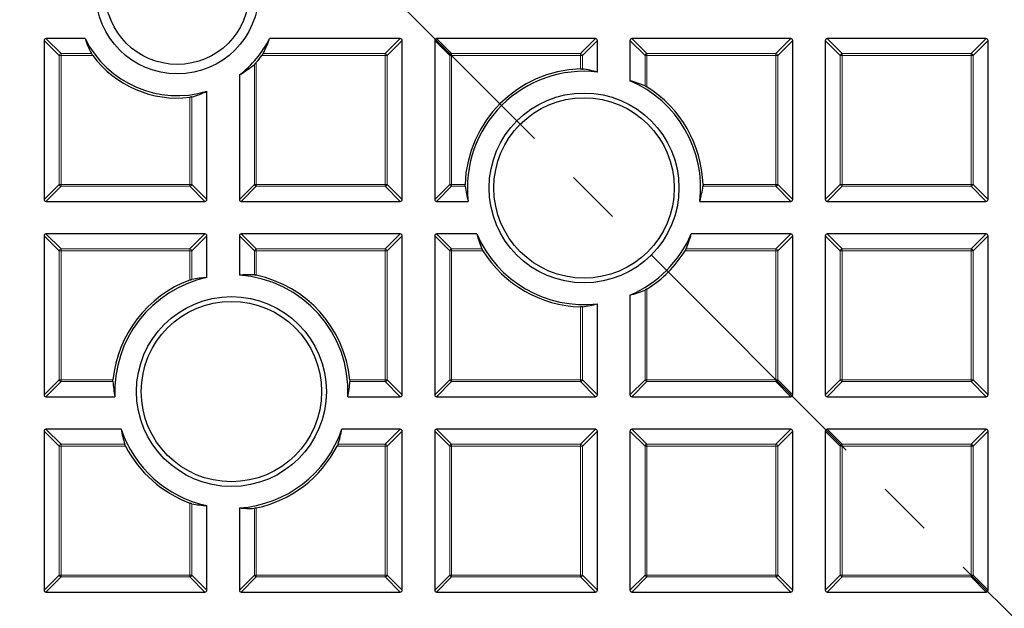
# Model space of a CAD drawing. Units: millimetres. Extents: x -42 to 437, y -35 to 369.
# Drawn here: x 125 to 147, y 174 to 187 of the extents above; entities that cross this region are included whole.
import ezdxf

# ---------------------------------------------------------------- set-up
doc = ezdxf.new("R2010")
doc.units = ezdxf.units.MM
doc.linetypes.add('CENTER', pattern=[10.16, 6.35, -1.27, 1.27, -1.27])

msp = doc.modelspace()

# ---------------------------------------------------------------- linework, layer by layer
at = {"color": 7, "linetype": 'CENTER', "lineweight": 18}
msp.add_line((124.8297, 196.041), (187.7928, 133.078), dxfattribs=at)
at = {"color": 7, "linetype": 'Continuous', "lineweight": 25}
for p, q in [((125.2047, 186.6227), (125.2047, 182.9593)), ((126.1485, 186.666), (125.248, 186.666)), ((133.4114, 186.666), (130.3991, 186.666)), ((133.4547, 182.9593), (133.4547, 186.6227)), ((134.2047, 186.6227), (134.2047, 182.9593)), ((137.9114, 186.666), (134.248, 186.666)), ((137.9547, 185.8944), (137.9547, 186.6227)), ((138.7047, 186.6227), (138.7047, 185.6949)), ((142.4114, 186.666), (138.748, 186.666)), ((142.4547, 182.9593), (142.4547, 186.6227)), ((143.2047, 186.6227), (143.2047, 182.9593)), ((146.9114, 186.666), (143.248, 186.666)), ((146.9547, 182.9593), (146.9547, 186.6227)), ((129.7047, 185.8305), (129.7047, 182.9593)), ((128.9547, 182.9593), (128.9547, 185.4508)), ((125.248, 182.916), (128.9114, 182.916)), ((129.748, 182.916), (133.4114, 182.916)), ((134.248, 182.916), (134.9763, 182.916)), ((140.3157, 182.916), (142.4114, 182.916)), ((143.248, 182.916), (146.9114, 182.916)), ((125.2047, 182.1227), (125.2047, 178.4593)), ((128.9114, 182.166), (125.248, 182.166)), ((128.9547, 181.1608), (128.9547, 182.1227)), ((129.7047, 182.1227), (129.7047, 181.2148)), ((133.4114, 182.166), (129.748, 182.166)), ((133.4547, 178.4593), (133.4547, 182.1227)), ((134.2047, 182.1227), (134.2047, 178.4593)), ((135.1758, 182.166), (134.248, 182.166)), ((142.4114, 182.166), (140.1162, 182.166)), ((142.4547, 178.4593), (142.4547, 182.1227)), ((143.2047, 182.1227), (143.2047, 178.4593)), ((146.9114, 182.166), (143.248, 182.166)), ((146.9547, 178.4593), (146.9547, 182.1227)), ((138.7047, 180.7545), (138.7047, 178.4593)), ((137.9547, 178.4593), (137.9547, 180.555)), ((125.248, 178.416), (126.8359, 178.416)), ((132.2057, 178.416), (133.4114, 178.416)), ((134.248, 178.416), (137.9114, 178.416)), ((138.748, 178.416), (142.4114, 178.416)), ((143.248, 178.416), (146.9114, 178.416)), ((126.9772, 177.666), (125.248, 177.666)), ((133.4114, 177.666), (132.0644, 177.666)), ((137.9114, 177.666), (134.248, 177.666)), ((142.4114, 177.666), (138.748, 177.666)), ((146.9114, 177.666), (143.248, 177.666)), ((125.2047, 177.6227), (125.2047, 173.9593)), ((133.4547, 173.9593), (133.4547, 177.6227)), ((134.2047, 177.6227), (134.2047, 173.9593)), ((137.9547, 173.9593), (137.9547, 177.6227)), ((138.7047, 177.6227), (138.7047, 173.9593)), ((142.4547, 173.9593), (142.4547, 177.6227)), ((143.2047, 177.6227), (143.2047, 173.9593)), ((146.9547, 173.9593), (146.9547, 177.6227)), ((128.9547, 173.9593), (128.9547, 175.9064)), ((129.7047, 175.8524), (129.7047, 173.9593)), ((125.248, 173.916), (128.9114, 173.916)), ((129.748, 173.916), (133.4114, 173.916)), ((134.248, 173.916), (137.9114, 173.916)), ((138.748, 173.916), (142.4114, 173.916)), ((143.248, 173.916), (146.9114, 173.916))]:
    msp.add_line(p, q, dxfattribs=at)
at = {"color": 8, "linetype": 'Continuous', "lineweight": 18}
for p, q in [((125.5511, 186.2763), (125.2047, 186.6227)), ((125.248, 186.666), (125.5944, 186.3196)), ((133.065, 186.3196), (133.4114, 186.666)), ((133.4547, 186.6227), (133.1083, 186.2763)), ((134.5511, 186.2763), (134.2047, 186.6227)), ((134.248, 186.666), (134.5944, 186.3196)), ((137.565, 186.3196), (137.9114, 186.666)), ((137.9547, 186.6227), (137.6083, 186.2763)), ((139.0511, 186.2763), (138.7047, 186.6227)), ((138.748, 186.666), (139.0944, 186.3196)), ((142.065, 186.3196), (142.4114, 186.666)), ((142.4547, 186.6227), (142.1083, 186.2763)), ((143.5511, 186.2763), (143.2047, 186.6227)), ((143.248, 186.666), (143.5944, 186.3196)), ((146.565, 186.3196), (146.9114, 186.666)), ((146.9547, 186.6227), (146.6083, 186.2763)), ((125.5511, 183.3057), (125.5511, 186.2763)), ((125.5944, 186.2763), (125.5511, 186.2763)), ((125.5944, 186.3196), (125.5944, 186.2763)), ((125.5944, 186.3196), (126.2953, 186.3196)), ((125.5944, 186.2763), (125.5944, 183.3057)), ((126.3241, 186.2763), (125.5944, 186.2763)), ((133.065, 186.2763), (130.2236, 186.2763)), ((130.2523, 186.3196), (133.065, 186.3196)), ((133.065, 186.3196), (133.065, 186.2763)), ((133.065, 183.3057), (133.065, 186.2763)), ((133.1083, 186.2763), (133.065, 186.2763)), ((133.1083, 186.2763), (133.1083, 183.3057)), ((134.5944, 186.2763), (134.5511, 186.2763)), ((134.5511, 183.3057), (134.5511, 186.2763)), ((134.5944, 186.3196), (134.5944, 186.2763)), ((134.5944, 186.3196), (137.565, 186.3196)), ((134.5944, 186.2763), (134.5944, 183.3057)), ((137.565, 186.2763), (134.5944, 186.2763)), ((137.565, 186.3196), (137.565, 186.2763)), ((137.565, 185.9657), (137.565, 186.2763)), ((137.6083, 186.2763), (137.565, 186.2763)), ((137.6083, 186.2763), (137.6083, 185.9644)), ((139.0944, 186.2763), (139.0511, 186.2763)), ((139.0511, 185.577), (139.0511, 186.2763)), ((139.0944, 186.3196), (139.0944, 186.2763)), ((139.0944, 186.3196), (142.065, 186.3196)), ((142.065, 186.2763), (139.0944, 186.2763)), ((139.0944, 186.2763), (139.0944, 185.5531)), ((142.065, 186.3196), (142.065, 186.2763)), ((142.065, 183.3057), (142.065, 186.2763)), ((142.1083, 186.2763), (142.065, 186.2763)), ((142.1083, 186.2763), (142.1083, 183.3057)), ((143.5511, 183.3057), (143.5511, 186.2763)), ((143.5944, 186.2763), (143.5511, 186.2763)), ((143.5944, 186.3196), (146.565, 186.3196)), ((143.5944, 186.3196), (143.5944, 186.2763)), ((143.5944, 186.2763), (143.5944, 183.3057)), ((146.565, 186.2763), (143.5944, 186.2763)), ((146.565, 186.3196), (146.565, 186.2763)), ((146.6083, 186.2763), (146.565, 186.2763)), ((146.565, 183.3057), (146.565, 186.2763)), ((146.6083, 186.2763), (146.6083, 183.3057)), ((130.0511, 183.3057), (130.0511, 186.0726)), ((130.0944, 186.1171), (130.0944, 183.3057)), ((128.565, 183.3057), (128.565, 185.3139)), ((128.6083, 185.3217), (128.6083, 183.3057)), ((125.2047, 182.9593), (125.5511, 183.3057)), ((125.5944, 183.2624), (125.248, 182.916)), ((125.5944, 183.3057), (125.5511, 183.3057)), ((125.5944, 183.3057), (125.5944, 183.2624)), ((125.5944, 183.3057), (128.565, 183.3057)), ((128.565, 183.2624), (125.5944, 183.2624)), ((128.6083, 183.3057), (128.565, 183.3057)), ((128.565, 183.3057), (128.565, 183.2624)), ((128.9114, 182.916), (128.565, 183.2624)), ((128.6083, 183.3057), (128.9547, 182.9593)), ((129.7047, 182.9593), (130.0511, 183.3057)), ((130.0944, 183.2624), (129.748, 182.916)), ((130.0944, 183.3057), (130.0511, 183.3057)), ((130.0944, 183.3057), (133.065, 183.3057)), ((130.0944, 183.3057), (130.0944, 183.2624)), ((133.065, 183.2624), (130.0944, 183.2624)), ((133.065, 183.3057), (133.065, 183.2624)), ((133.1083, 183.3057), (133.065, 183.3057)), ((133.4114, 182.916), (133.065, 183.2624)), ((133.1083, 183.3057), (133.4547, 182.9593)), ((134.2047, 182.9593), (134.5511, 183.3057)), ((134.5944, 183.2624), (134.248, 182.916)), ((134.5944, 183.3057), (134.5511, 183.3057)), ((134.5944, 183.3057), (134.905, 183.3057)), ((134.5944, 183.3057), (134.5944, 183.2624)), ((134.9063, 183.2624), (134.5944, 183.2624)), ((142.065, 183.2624), (140.3857, 183.2624)), ((140.387, 183.3057), (142.065, 183.3057)), ((142.1083, 183.3057), (142.065, 183.3057)), ((142.065, 183.3057), (142.065, 183.2624)), ((142.4114, 182.916), (142.065, 183.2624)), ((142.1083, 183.3057), (142.4547, 182.9593)), ((143.2047, 182.9593), (143.5511, 183.3057)), ((143.5944, 183.2624), (143.248, 182.916)), ((143.5944, 183.3057), (143.5511, 183.3057)), ((143.5944, 183.3057), (143.5944, 183.2624)), ((143.5944, 183.3057), (146.565, 183.3057)), ((146.565, 183.2624), (143.5944, 183.2624)), ((146.565, 183.3057), (146.565, 183.2624)), ((146.6083, 183.3057), (146.565, 183.3057)), ((146.9114, 182.916), (146.565, 183.2624)), ((146.6083, 183.3057), (146.9547, 182.9593)), ((125.5511, 181.7763), (125.2047, 182.1227)), ((125.248, 182.166), (125.5944, 181.8196)), ((128.565, 181.8196), (128.9114, 182.166)), ((128.9547, 182.1227), (128.6083, 181.7763)), ((130.0511, 181.7763), (129.7047, 182.1227)), ((129.748, 182.166), (130.0944, 181.8196)), ((133.065, 181.8196), (133.4114, 182.166)), ((133.4547, 182.1227), (133.1083, 181.7763)), ((134.5511, 181.7763), (134.2047, 182.1227)), ((134.248, 182.166), (134.5944, 181.8196)), ((142.065, 181.8196), (142.4114, 182.166)), ((142.4547, 182.1227), (142.1083, 181.7763)), ((143.5511, 181.7763), (143.2047, 182.1227)), ((143.248, 182.166), (143.5944, 181.8196)), ((146.565, 181.8196), (146.9114, 182.166)), ((146.9547, 182.1227), (146.6083, 181.7763)), ((125.5944, 181.7763), (125.5511, 181.7763)), ((125.5511, 178.8057), (125.5511, 181.7763)), ((125.5944, 181.8196), (125.5944, 181.7763)), ((125.5944, 181.8196), (128.565, 181.8196)), ((125.5944, 181.7763), (125.5944, 178.8057)), ((128.565, 181.7763), (125.5944, 181.7763)), ((128.565, 181.8196), (128.565, 181.7763)), ((128.6083, 181.7763), (128.565, 181.7763)), ((128.565, 181.1038), (128.565, 181.7763)), ((128.6083, 181.7763), (128.6083, 181.1172)), ((130.0944, 181.7763), (130.0511, 181.7763)), ((130.0511, 181.2218), (130.0511, 181.7763)), ((130.0944, 181.8196), (130.0944, 181.7763)), ((130.0944, 181.8196), (133.065, 181.8196)), ((133.065, 181.7763), (130.0944, 181.7763)), ((130.0944, 181.7763), (130.0944, 181.2151)), ((133.065, 181.8196), (133.065, 181.7763)), ((133.065, 178.8057), (133.065, 181.7763)), ((133.1083, 181.7763), (133.065, 181.7763)), ((133.1083, 181.7763), (133.1083, 178.8057)), ((134.5944, 181.7763), (134.5511, 181.7763)), ((134.5511, 178.8057), (134.5511, 181.7763)), ((134.5944, 181.8196), (134.5944, 181.7763)), ((134.5944, 181.8196), (135.2937, 181.8196)), ((134.5944, 181.7763), (134.5944, 178.8057)), ((135.3175, 181.7763), (134.5944, 181.7763)), ((142.065, 181.7763), (139.9744, 181.7763)), ((139.9983, 181.8196), (142.065, 181.8196)), ((142.065, 181.8196), (142.065, 181.7763)), ((142.065, 178.8057), (142.065, 181.7763)), ((142.1083, 181.7763), (142.065, 181.7763)), ((142.1083, 181.7763), (142.1083, 178.8057)), ((143.5944, 181.7763), (143.5511, 181.7763)), ((143.5511, 178.8057), (143.5511, 181.7763)), ((143.5944, 181.8196), (143.5944, 181.7763)), ((143.5944, 181.8196), (146.565, 181.8196)), ((146.565, 181.7763), (143.5944, 181.7763)), ((143.5944, 181.7763), (143.5944, 178.8057)), ((146.565, 181.8196), (146.565, 181.7763)), ((146.565, 178.8057), (146.565, 181.7763)), ((146.6083, 181.7763), (146.565, 181.7763)), ((146.6083, 181.7763), (146.6083, 178.8057)), ((139.0511, 178.8057), (139.0511, 180.8724)), ((139.0944, 180.8962), (139.0944, 178.8057)), ((137.565, 178.8057), (137.565, 180.4837)), ((137.6083, 180.4849), (137.6083, 178.8057)), ((125.2047, 178.4593), (125.5511, 178.8057)), ((125.5944, 178.8057), (125.5511, 178.8057)), ((125.5944, 178.8057), (125.5944, 178.7624)), ((125.5944, 178.8057), (126.7921, 178.8057)), ((132.2494, 178.8057), (133.065, 178.8057)), ((133.1083, 178.8057), (133.065, 178.8057)), ((133.065, 178.8057), (133.065, 178.7624)), ((133.1083, 178.8057), (133.4547, 178.4593)), ((134.2047, 178.4593), (134.5511, 178.8057)), ((134.5944, 178.8057), (134.5511, 178.8057)), ((134.5944, 178.8057), (134.5944, 178.7624)), ((134.5944, 178.8057), (137.565, 178.8057)), ((137.565, 178.8057), (137.565, 178.7624)), ((137.6083, 178.8057), (137.565, 178.8057)), ((137.6083, 178.8057), (137.9547, 178.4593)), ((138.7047, 178.4593), (139.0511, 178.8057)), ((139.0944, 178.8057), (139.0511, 178.8057)), ((139.0944, 178.8057), (139.0944, 178.7624)), ((139.0944, 178.8057), (142.065, 178.8057)), ((142.1083, 178.8057), (142.065, 178.8057)), ((142.065, 178.8057), (142.065, 178.7624)), ((142.1083, 178.8057), (142.4547, 178.4593)), ((143.2047, 178.4593), (143.5511, 178.8057)), ((143.5944, 178.8057), (143.5511, 178.8057)), ((143.5944, 178.8057), (146.565, 178.8057)), ((143.5944, 178.8057), (143.5944, 178.7624)), ((146.6083, 178.8057), (146.565, 178.8057)), ((146.565, 178.8057), (146.565, 178.7624)), ((146.6083, 178.8057), (146.9547, 178.4593)), ((125.5944, 178.7624), (125.248, 178.416)), ((126.7904, 178.7624), (125.5944, 178.7624)), ((133.065, 178.7624), (132.2512, 178.7624)), ((133.4114, 178.416), (133.065, 178.7624)), ((134.5944, 178.7624), (134.248, 178.416)), ((137.565, 178.7624), (134.5944, 178.7624)), ((137.9114, 178.416), (137.565, 178.7624)), ((139.0944, 178.7624), (138.748, 178.416)), ((142.065, 178.7624), (139.0944, 178.7624)), ((142.4114, 178.416), (142.065, 178.7624)), ((143.5944, 178.7624), (143.248, 178.416)), ((146.565, 178.7624), (143.5944, 178.7624)), ((146.9114, 178.416), (146.565, 178.7624)), ((125.248, 177.666), (125.5944, 177.3196)), ((133.065, 177.3196), (133.4114, 177.666)), ((134.248, 177.666), (134.5944, 177.3196)), ((137.565, 177.3196), (137.9114, 177.666)), ((138.748, 177.666), (139.0944, 177.3196)), ((142.065, 177.3196), (142.4114, 177.666)), ((143.248, 177.666), (143.5944, 177.3196)), ((146.565, 177.3196), (146.9114, 177.666)), ((125.5511, 177.2763), (125.2047, 177.6227)), ((133.4547, 177.6227), (133.1083, 177.2763)), ((134.5511, 177.2763), (134.2047, 177.6227)), ((137.9547, 177.6227), (137.6083, 177.2763)), ((139.0511, 177.2763), (138.7047, 177.6227)), ((142.4547, 177.6227), (142.1083, 177.2763)), ((143.5511, 177.2763), (143.2047, 177.6227)), ((146.9547, 177.6227), (146.6083, 177.2763)), ((125.5944, 177.2763), (125.5511, 177.2763)), ((125.5511, 174.3057), (125.5511, 177.2763)), ((125.5944, 177.3196), (125.5944, 177.2763)), ((125.5944, 177.3196), (127.0644, 177.3196)), ((125.5944, 177.2763), (125.5944, 174.3057)), ((127.0838, 177.2763), (125.5944, 177.2763)), ((133.065, 177.2763), (131.9577, 177.2763)), ((131.9771, 177.3196), (133.065, 177.3196)), ((133.065, 177.3196), (133.065, 177.2763)), ((133.1083, 177.2763), (133.065, 177.2763)), ((133.065, 174.3057), (133.065, 177.2763)), ((133.1083, 177.2763), (133.1083, 174.3057)), ((134.5944, 177.2763), (134.5511, 177.2763)), ((134.5511, 174.3057), (134.5511, 177.2763)), ((134.5944, 177.3196), (134.5944, 177.2763)), ((134.5944, 177.3196), (137.565, 177.3196)), ((137.565, 177.2763), (134.5944, 177.2763)), ((134.5944, 177.2763), (134.5944, 174.3057)), ((137.565, 177.3196), (137.565, 177.2763)), ((137.565, 174.3057), (137.565, 177.2763)), ((137.6083, 177.2763), (137.565, 177.2763)), ((137.6083, 177.2763), (137.6083, 174.3057)), ((139.0944, 177.2763), (139.0511, 177.2763)), ((139.0511, 174.3057), (139.0511, 177.2763)), ((139.0944, 177.3196), (139.0944, 177.2763)), ((139.0944, 177.3196), (142.065, 177.3196)), ((142.065, 177.2763), (139.0944, 177.2763)), ((139.0944, 177.2763), (139.0944, 174.3057)), ((142.065, 177.3196), (142.065, 177.2763)), ((142.065, 174.3057), (142.065, 177.2763)), ((142.1083, 177.2763), (142.065, 177.2763)), ((142.1083, 177.2763), (142.1083, 174.3057)), ((143.5944, 177.2763), (143.5511, 177.2763)), ((143.5511, 174.3057), (143.5511, 177.2763)), ((143.5944, 177.3196), (143.5944, 177.2763)), ((143.5944, 177.3196), (146.565, 177.3196)), ((146.565, 177.2763), (143.5944, 177.2763)), ((143.5944, 177.2763), (143.5944, 174.3057)), ((146.565, 177.3196), (146.565, 177.2763)), ((146.565, 174.3057), (146.565, 177.2763)), ((146.6083, 177.2763), (146.565, 177.2763)), ((146.6083, 177.2763), (146.6083, 174.3057)), ((128.565, 174.3057), (128.565, 175.9634)), ((128.6083, 175.95), (128.6083, 174.3057)), ((130.0511, 174.3057), (130.0511, 175.8454)), ((130.0944, 175.8521), (130.0944, 174.3057)), ((125.2047, 173.9593), (125.5511, 174.3057)), ((125.5944, 174.2624), (125.248, 173.916)), ((125.5944, 174.3057), (125.5511, 174.3057)), ((125.5944, 174.3057), (125.5944, 174.2624)), ((125.5944, 174.3057), (128.565, 174.3057)), ((128.565, 174.2624), (125.5944, 174.2624)), ((128.565, 174.3057), (128.565, 174.2624)), ((128.6083, 174.3057), (128.565, 174.3057)), ((128.9114, 173.916), (128.565, 174.2624)), ((128.6083, 174.3057), (128.9547, 173.9593)), ((129.7047, 173.9593), (130.0511, 174.3057)), ((130.0944, 174.2624), (129.748, 173.916)), ((130.0944, 174.3057), (130.0511, 174.3057)), ((130.0944, 174.3057), (130.0944, 174.2624)), ((130.0944, 174.3057), (133.065, 174.3057)), ((133.065, 174.2624), (130.0944, 174.2624)), ((133.065, 174.3057), (133.065, 174.2624)), ((133.1083, 174.3057), (133.065, 174.3057)), ((133.4114, 173.916), (133.065, 174.2624)), ((133.1083, 174.3057), (133.4547, 173.9593)), ((134.2047, 173.9593), (134.5511, 174.3057)), ((134.5944, 174.2624), (134.248, 173.916)), ((134.5944, 174.3057), (134.5511, 174.3057)), ((134.5944, 174.3057), (137.565, 174.3057)), ((134.5944, 174.3057), (134.5944, 174.2624)), ((137.565, 174.2624), (134.5944, 174.2624)), ((137.565, 174.3057), (137.565, 174.2624)), ((137.6083, 174.3057), (137.565, 174.3057)), ((137.9114, 173.916), (137.565, 174.2624)), ((137.6083, 174.3057), (137.9547, 173.9593)), ((138.7047, 173.9593), (139.0511, 174.3057)), ((139.0944, 174.2624), (138.748, 173.916)), ((139.0944, 174.3057), (139.0511, 174.3057)), ((139.0944, 174.3057), (142.065, 174.3057)), ((139.0944, 174.3057), (139.0944, 174.2624)), ((142.065, 174.2624), (139.0944, 174.2624)), ((142.065, 174.3057), (142.065, 174.2624)), ((142.1083, 174.3057), (142.065, 174.3057)), ((142.4114, 173.916), (142.065, 174.2624)), ((142.1083, 174.3057), (142.4547, 173.9593)), ((143.2047, 173.9593), (143.5511, 174.3057)), ((143.5944, 174.2624), (143.248, 173.916)), ((143.5944, 174.3057), (143.5511, 174.3057)), ((143.5944, 174.3057), (146.565, 174.3057)), ((143.5944, 174.3057), (143.5944, 174.2624)), ((146.565, 174.2624), (143.5944, 174.2624)), ((146.565, 174.3057), (146.565, 174.2624)), ((146.6083, 174.3057), (146.565, 174.3057)), ((146.9114, 173.916), (146.565, 174.2624)), ((146.6083, 174.3057), (146.9547, 173.9593))]:
    msp.add_line(p, q, dxfattribs=at)
at = {"color": 7, "linetype": 'Continuous', "lineweight": 25}
for centre, radius in [((124.8297, 196.041), 45.23), ((124.8297, 196.041), 43.125), ((128.2738, 187.7261), 1.875), ((128.2738, 187.7261), 1.6563), ((137.646, 183.2247), 2.1875), ((137.646, 183.2247), 2.0781), ((129.5208, 178.5336), 2.1875), ((129.5208, 178.5336), 2.0781)]:
    msp.add_circle(centre, radius, dxfattribs=at)
for centre, radius, start, end in [((124.8297, 196.041), 43.125, 270, 45.02813), ((128.2738, 187.7261), 2.375, 206.50982, 286.6589), ((128.2738, 187.7261), 2.375, 307.04649, 333.49018), ((128.2738, 187.7261), 2.4297, 216.63407, 276.88203), ((128.2738, 187.7261), 2.4297, 318.52981, 323.36593), ((137.646, 183.2247), 2.7422, 91.69314, 178.30686), ((137.646, 183.2247), 2.6875, 83.40438, 186.59562), ((137.646, 183.2247), 2.6875, 353.40438, 66.80068), ((137.646, 183.2247), 2.7422, 1.69314, 58.11654), ((137.646, 183.2247), 2.6875, 203.19932, 276.59562), ((137.646, 183.2247), 2.6875, 293.19932, 336.80068), ((137.646, 183.2247), 2.7422, 211.88346, 268.30686), ((137.646, 183.2247), 2.7422, 301.88346, 328.11654), ((129.5208, 178.5336), 2.7422, 110.39909, 174.30495), ((129.5208, 178.5336), 2.6875, 102.15986, 182.50784), ((129.5208, 178.5336), 2.6875, 357.49216, 86.0762), ((129.5208, 178.5336), 2.7422, 5.69505, 77.92555), ((129.5208, 178.5336), 2.6875, 198.83391, 257.84014), ((129.5208, 178.5336), 2.6875, 273.9238, 341.16609), ((129.5208, 178.5336), 2.7422, 207.29074, 249.60091), ((129.5208, 178.5336), 2.7422, 282.07445, 332.70926)]:
    msp.add_arc(centre, radius, start, end, dxfattribs=at)
at = {"color": 8, "linetype": 'Continuous', "lineweight": 18}
for centre, radius, start, end in [((124.8297, 196.041), 43.5, 271.8051, 351.46249), ((125.6104, 186.2603), 0.0614, 105.11128, 164.88872), ((133.049, 186.2603), 0.0614, 15.11128, 74.88872), ((134.6104, 186.2603), 0.0614, 105.11128, 164.88872), ((137.549, 186.2603), 0.0614, 15.11128, 74.88872), ((139.1104, 186.2603), 0.0614, 105.11128, 164.88872), ((142.049, 186.2603), 0.0614, 15.11128, 74.88872), ((143.6104, 186.2603), 0.0614, 105.11128, 164.88872), ((146.549, 186.2603), 0.0614, 15.11128, 74.88872), ((125.6104, 183.3217), 0.0614, 195.11128, 254.88872), ((128.549, 183.3217), 0.0614, 285.11128, 344.88872), ((130.1104, 183.3217), 0.0614, 195.11128, 254.88872), ((133.049, 183.3217), 0.0614, 285.11128, 344.88872), ((134.6104, 183.3217), 0.0614, 195.11128, 254.88872), ((142.049, 183.3217), 0.0614, 285.11128, 344.88872), ((143.6104, 183.3217), 0.0614, 195.11128, 254.88872), ((146.549, 183.3217), 0.0614, 285.11128, 344.88872), ((125.6104, 181.7603), 0.0614, 105.11128, 164.88872), ((128.549, 181.7603), 0.0614, 15.11128, 74.88872), ((130.1104, 181.7603), 0.0614, 105.11128, 164.88872), ((133.049, 181.7603), 0.0614, 15.11128, 74.88872), ((134.6104, 181.7603), 0.0614, 105.11128, 164.88872), ((142.049, 181.7603), 0.0614, 15.11128, 74.88872), ((143.6104, 181.7603), 0.0614, 105.11128, 164.88872), ((146.549, 181.7603), 0.0614, 15.11128, 74.88872), ((125.6104, 178.8217), 0.0614, 195.11128, 254.88872), ((133.049, 178.8217), 0.0614, 285.11128, 344.88872), ((134.6104, 178.8217), 0.0614, 195.11128, 254.88872), ((137.549, 178.8217), 0.0614, 285.11128, 344.88872), ((139.1104, 178.8217), 0.0614, 195.11128, 254.88872), ((142.049, 178.8217), 0.0614, 285.11128, 344.88872), ((143.6104, 178.8217), 0.0614, 195.11128, 254.88872), ((146.549, 178.8217), 0.0614, 285.11128, 344.88872), ((125.6104, 177.2603), 0.0614, 105.11128, 164.88872), ((133.049, 177.2603), 0.0614, 15.11128, 74.88872), ((134.6104, 177.2603), 0.0614, 105.11128, 164.88872), ((137.549, 177.2603), 0.0614, 15.11128, 74.88872), ((139.1104, 177.2603), 0.0614, 105.11128, 164.88872), ((142.049, 177.2603), 0.0614, 15.11128, 74.88872), ((143.6104, 177.2603), 0.0614, 105.11128, 164.88872), ((146.549, 177.2603), 0.0614, 15.11128, 74.88872), ((125.6104, 174.3217), 0.0614, 195.11128, 254.88872), ((128.549, 174.3217), 0.0614, 285.11128, 344.88872), ((130.1104, 174.3217), 0.0614, 195.11128, 254.88872), ((133.049, 174.3217), 0.0614, 285.11128, 344.88872), ((134.6104, 174.3217), 0.0614, 195.11128, 254.88872), ((137.549, 174.3217), 0.0614, 285.11128, 344.88872), ((139.1104, 174.3217), 0.0614, 195.11128, 254.88872), ((142.049, 174.3217), 0.0614, 285.11128, 344.88872), ((143.6104, 174.3217), 0.0614, 195.11128, 254.88872), ((146.549, 174.3217), 0.0614, 285.11128, 344.88872)]:
    msp.add_arc(centre, radius, start, end, dxfattribs=at)
at = {"color": 7, "linetype": 'Continuous', "lineweight": 25}
for centre, major_axis, ratio, start_param, end_param in [((125.2624, 186.6083), (-0.0456, 0.0456), 0.7745967, 5.6241273, 6.9422433), ((128.2738, 187.3826), (0, 2.2664), 0.9884519, 1.8925216, 2.0590106), ((128.2738, 187.3826), (0, 2.2664), 0.9884519, 4.2241747, 4.3906637), ((133.3969, 186.6083), (0.0456, 0.0456), 0.7745967, 5.6241273, 6.9422433), ((134.2624, 186.6083), (-0.0456, 0.0456), 0.7745967, 5.6241273, 6.9422433), ((137.8969, 186.6083), (0.0456, 0.0456), 0.7745967, 5.6241273, 6.9422433), ((138.7624, 186.6083), (-0.0456, 0.0456), 0.7745967, 5.6241273, 6.9422433), ((142.3969, 186.6083), (0.0456, 0.0456), 0.7745967, 5.6241273, 6.9422433), ((143.2624, 186.6083), (-0.0456, 0.0456), 0.7745967, 5.6241273, 6.9422433), ((146.8969, 186.6083), (0.0456, 0.0456), 0.7745967, 5.6241273, 6.9422433), ((128.6086, 187.7261), (2.2089, 0), 0.9884519, 5.231641, 5.4240014), ((137.2219, 183.2247), (2.7985, 0), 0.9884519, 1.3058695, 1.4322978), ((138.0379, 183.2247), (2.5865, 0), 0.9884519, 1.1683, 1.3100679), ((127.8895, 187.7261), (2.5364, 0), 0.9884519, 4.9997159, 5.1457951), ((137.646, 183.6488), (0, 2.7985), 0.9884519, 1.7092948, 1.8357231), ((137.646, 183.6488), (0, 2.7985), 0.9884519, 4.4474622, 4.5738905), ((125.2624, 182.9737), (-0.0456, -0.0456), 0.7745967, 5.6241273, 6.9422433), ((128.8969, 182.9737), (0.0456, -0.0456), 0.7745967, 5.6241273, 6.9422433), ((129.7624, 182.9737), (-0.0456, -0.0456), 0.7745967, 5.6241273, 6.9422433), ((133.3969, 182.9737), (0.0456, -0.0456), 0.7745967, 5.6241273, 6.9422433), ((134.2624, 182.9737), (-0.0456, -0.0456), 0.7745967, 5.6241273, 6.9422433), ((142.3969, 182.9737), (0.0456, -0.0456), 0.7745967, 5.6241273, 6.9422433), ((143.2624, 182.9737), (-0.0456, -0.0456), 0.7745967, 5.6241273, 6.9422433), ((146.8969, 182.9737), (0.0456, -0.0456), 0.7745967, 5.6241273, 6.9422433), ((125.2624, 182.1083), (-0.0456, 0.0456), 0.7745967, 5.6241273, 6.9422433), ((128.8969, 182.1083), (0.0456, 0.0456), 0.7745967, 5.6241273, 6.9422433), ((129.7624, 182.1083), (-0.0456, 0.0456), 0.7745967, 5.6241273, 6.9422433), ((133.3969, 182.1083), (0.0456, 0.0456), 0.7745967, 5.6241273, 6.9422433), ((134.2624, 182.1083), (-0.0456, 0.0456), 0.7745967, 5.6241273, 6.9422433), ((137.646, 182.8327), (0, 2.5865), 0.9884519, 1.8315248, 1.9732927), ((137.646, 182.8327), (0, 2.5865), 0.9884519, 4.3098927, 4.4516605), ((142.3969, 182.1083), (0.0456, 0.0456), 0.7745967, 5.6241273, 6.9422433), ((143.2624, 182.1083), (-0.0456, 0.0456), 0.7745967, 5.6241273, 6.9422433), ((146.8969, 182.1083), (0.0456, 0.0456), 0.7745967, 5.6241273, 6.9422433), ((129.1173, 178.5336), (2.6629, 0), 0.9884519, 1.6318884, 1.7631232), ((129.9333, 178.5336), (2.7221, 0), 0.9884519, 1.5275021, 1.6548712), ((138.0379, 183.2247), (2.5865, 0), 0.9884519, 4.9731174, 5.1148853), ((137.2219, 183.2247), (2.7985, 0), 0.9884519, 4.8508875, 4.9773158), ((129.5208, 178.9532), (0, 2.7689), 0.9884519, 1.639748, 1.7660389), ((129.5208, 178.9532), (0, 2.7689), 0.9884519, 4.5171464, 4.6434373), ((125.2624, 178.4737), (-0.0456, -0.0456), 0.7745967, 5.6241273, 6.9422433), ((133.3969, 178.4737), (0.0456, -0.0456), 0.7745967, 5.6241273, 6.9422433), ((134.2624, 178.4737), (-0.0456, -0.0456), 0.7745967, 5.6241273, 6.9422433), ((137.8969, 178.4737), (0.0456, -0.0456), 0.7745967, 5.6241273, 6.9422433), ((138.7624, 178.4737), (-0.0456, -0.0456), 0.7745967, 5.6241273, 6.9422433), ((142.3969, 178.4737), (0.0456, -0.0456), 0.7745967, 5.6241273, 6.9422433), ((143.2624, 178.4737), (-0.0456, -0.0456), 0.7745967, 5.6241273, 6.9422433), ((146.8969, 178.4737), (0.0456, -0.0456), 0.7745967, 5.6241273, 6.9422433), ((125.2624, 177.6083), (-0.0456, 0.0456), 0.7745967, 5.6241273, 6.9422433), ((129.5208, 178.1372), (0, 2.6161), 0.9884519, 1.7518859, 1.8886369), ((129.5208, 178.1372), (0, 2.6161), 0.9884519, 4.3945484, 4.5312994), ((133.3969, 177.6083), (0.0456, 0.0456), 0.7745967, 5.6241273, 6.9422433), ((134.2624, 177.6083), (-0.0456, 0.0456), 0.7745967, 5.6241273, 6.9422433), ((137.8969, 177.6083), (0.0456, 0.0456), 0.7745967, 5.6241273, 6.9422433), ((138.7624, 177.6083), (-0.0456, 0.0456), 0.7745967, 5.6241273, 6.9422433), ((142.3969, 177.6083), (0.0456, 0.0456), 0.7745967, 5.6241273, 6.9422433), ((143.2624, 177.6083), (-0.0456, 0.0456), 0.7745967, 5.6241273, 6.9422433), ((146.8969, 177.6083), (0.0456, 0.0456), 0.7745967, 5.6241273, 6.9422433), ((129.1173, 178.5336), (2.6629, 0), 0.9884519, 4.5200621, 4.6512969), ((129.9333, 178.5336), (2.7221, 0), 0.9884519, 4.6283141, 4.7556832), ((125.2624, 173.9737), (-0.0456, -0.0456), 0.7745967, 5.6241273, 6.9422433), ((128.8969, 173.9737), (0.0456, -0.0456), 0.7745967, 5.6241273, 6.9422433), ((129.7624, 173.9737), (-0.0456, -0.0456), 0.7745967, 5.6241273, 6.9422433), ((133.3969, 173.9737), (0.0456, -0.0456), 0.7745967, 5.6241273, 6.9422433), ((134.2624, 173.9737), (-0.0456, -0.0456), 0.7745967, 5.6241273, 6.9422433), ((137.8969, 173.9737), (0.0456, -0.0456), 0.7745967, 5.6241273, 6.9422433), ((138.7624, 173.9737), (-0.0456, -0.0456), 0.7745967, 5.6241273, 6.9422433), ((142.3969, 173.9737), (0.0456, -0.0456), 0.7745967, 5.6241273, 6.9422433), ((143.2624, 173.9737), (-0.0456, -0.0456), 0.7745967, 5.6241273, 6.9422433), ((146.8969, 173.9737), (0.0456, -0.0456), 0.7745967, 5.6241273, 6.9422433)]:
    msp.add_ellipse(centre, major_axis=major_axis, ratio=ratio, start_param=start_param, end_param=end_param, dxfattribs=at)
for points, knots in [([(126.3241, 186.2763), (126.3191, 186.2831), (126.3104, 186.2952), (126.3005, 186.3104), (126.2969, 186.3168), (126.2953, 186.3196)], [0, 0, 0, 0, 0.42362079, 0.7434901, 1, 1, 1, 1]), ([(130.2523, 186.3196), (130.2505, 186.3164), (130.2469, 186.31), (130.2379, 186.2962), (130.2298, 186.2847), (130.2247, 186.2778), (130.2236, 186.2763)], [0, 0, 0, 0, 0.28691, 0.5727075, 0.9039125, 1, 1, 1, 1]), ([(130.0944, 186.1171), (130.0866, 186.1084), (130.0742, 186.0948), (130.0592, 186.0798), (130.0535, 186.0747), (130.0511, 186.0726)], [0, 0, 0, 0, 0.5062857, 0.797133, 1, 1, 1, 1]), ([(137.565, 185.9657), (137.5706, 185.9658), (137.5817, 185.966), (137.5966, 185.9655), (137.6047, 185.9649), (137.6079, 185.9645), (137.6083, 185.9644)], [0, 0, 0, 0, 0.3196775, 0.6398227, 0.9602637, 1, 1, 1, 1]), ([(139.0511, 185.577), (139.0543, 185.5755), (139.0607, 185.5726), (139.0746, 185.565), (139.0862, 185.5582), (139.093, 185.554), (139.0944, 185.5531)], [0, 0, 0, 0, 0.29322826, 0.58572554, 0.91185971, 1, 1, 1, 1]), ([(128.6083, 185.3217), (128.6049, 185.3209), (128.5983, 185.3191), (128.5828, 185.3163), (128.571, 185.3147), (128.565, 185.3139)], [0, 0, 0, 0, 0.3257079, 0.6519323, 1, 1, 1, 1]), ([(134.9063, 183.2624), (134.9059, 183.2657), (134.9052, 183.2722), (134.9047, 183.2877), (134.9049, 183.2995), (134.905, 183.3057)], [0, 0, 0, 0, 0.3212715, 0.6431351, 1, 1, 1, 1]), ([(140.387, 183.3057), (140.3871, 183.3001), (140.3873, 183.2889), (140.3869, 183.2741), (140.3862, 183.2659), (140.3858, 183.2628), (140.3857, 183.2624)], [0, 0, 0, 0, 0.31967748, 0.6398227, 0.96026374, 1, 1, 1, 1]), ([(135.3175, 181.7763), (135.3131, 181.7836), (135.3056, 181.7961), (135.2976, 181.8111), (135.2949, 181.817), (135.2937, 181.8196)], [0, 0, 0, 0, 0.4422874, 0.7580426, 1, 1, 1, 1]), ([(139.9983, 181.8196), (139.9968, 181.8164), (139.9939, 181.81), (139.9863, 181.796), (139.9795, 181.7845), (139.9753, 181.7777), (139.9744, 181.7763)], [0, 0, 0, 0, 0.2932283, 0.5857255, 0.9118597, 1, 1, 1, 1]), ([(128.565, 181.1038), (128.5707, 181.1059), (128.5822, 181.11), (128.5979, 181.1148), (128.6049, 181.1164), (128.6083, 181.1172)], [0, 0, 0, 0, 0.33868411, 0.67850346, 1, 1, 1, 1]), ([(130.0511, 181.2218), (130.0543, 181.2215), (130.0608, 181.2211), (130.0753, 181.2189), (130.0871, 181.2166), (130.0935, 181.2153), (130.0944, 181.2151)], [0, 0, 0, 0, 0.3137158, 0.6278331, 0.9458274, 1, 1, 1, 1]), ([(139.0944, 180.8962), (139.0871, 180.8918), (139.0746, 180.8842), (139.0596, 180.8762), (139.0537, 180.8736), (139.0511, 180.8724)], [0, 0, 0, 0, 0.44228743, 0.75804262, 1, 1, 1, 1]), ([(137.6083, 180.4849), (137.605, 180.4846), (137.5984, 180.4839), (137.583, 180.4834), (137.5712, 180.4836), (137.565, 180.4837)], [0, 0, 0, 0, 0.3212715, 0.6431351, 1, 1, 1, 1]), ([(126.7904, 178.7624), (126.7902, 178.7657), (126.79, 178.7722), (126.7905, 178.7869), (126.7914, 178.7987), (126.7921, 178.8049), (126.7921, 178.8057)], [0, 0, 0, 0, 0.3185107, 0.6375755, 0.9566829, 1, 1, 1, 1]), ([(132.2494, 178.8057), (132.2499, 178.8001), (132.2509, 178.789), (132.2515, 178.7741), (132.2514, 178.7659), (132.2512, 178.7627), (132.2512, 178.7624)], [0, 0, 0, 0, 0.3203509, 0.6412499, 0.9605865, 1, 1, 1, 1]), ([(127.0838, 177.2763), (127.0808, 177.2822), (127.0748, 177.2942), (127.0679, 177.3098), (127.0655, 177.3166), (127.0644, 177.3196)], [0, 0, 0, 0, 0.3582795, 0.7182645, 1, 1, 1, 1]), ([(131.9771, 177.3196), (131.976, 177.3164), (131.9737, 177.31), (131.9675, 177.2959), (131.9618, 177.2843), (131.9584, 177.2776), (131.9577, 177.2763)], [0, 0, 0, 0, 0.2987342, 0.5970805, 0.9194281, 1, 1, 1, 1]), ([(128.6083, 175.95), (128.6051, 175.9507), (128.5987, 175.9522), (128.5844, 175.9565), (128.5727, 175.9605), (128.5661, 175.9629), (128.565, 175.9634)], [0, 0, 0, 0, 0.3061444, 0.612329, 0.931357, 1, 1, 1, 1]), ([(130.0944, 175.8521), (130.0888, 175.8509), (130.0776, 175.8487), (130.0618, 175.8462), (130.0547, 175.8457), (130.0511, 175.8454)], [0, 0, 0, 0, 0.3251403, 0.6510166, 1, 1, 1, 1])]:
    msp.add_open_spline(points, degree=3, knots=knots, dxfattribs=at)

doc.saveas('drawing.dxf')
